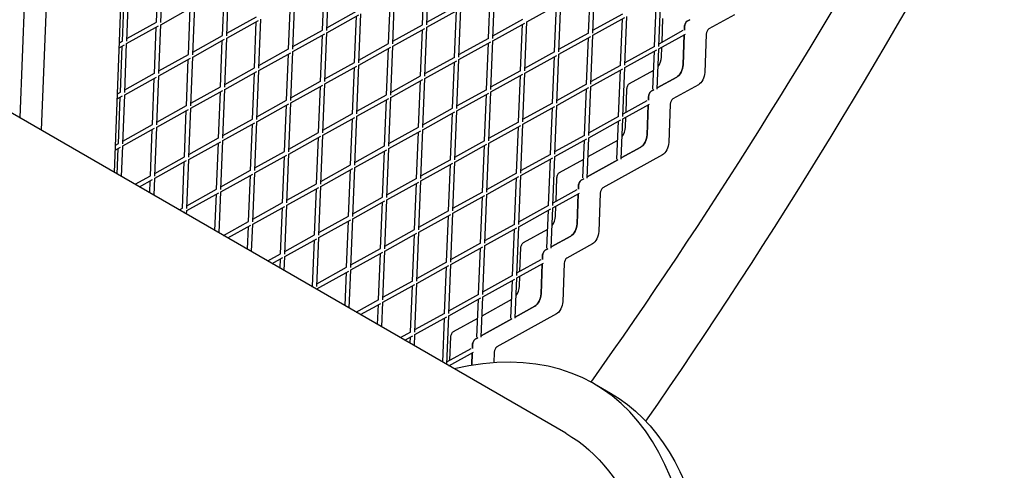
# Model space of a CAD drawing. Units: millimetres. Extents: x -4198 to 13137, y -6282 to 4903.
# Drawn here: x 1469 to 2161, y 974 to 1290 of the extents above; entities that cross this region are included whole.
import ezdxf

# ---------------------------------------------------------------- set-up
doc = ezdxf.new("R2010")
doc.units = ezdxf.units.MM
doc.layers.add('2D', color=7, linetype='Continuous', true_color=0xc2ced6)

# ---------------------------------------------------------------- blocks, each defined once
blk = doc.blocks.new('A$C55cefe5d')
at = {"layer": '2D'}
for p, q in [((1485.32, 1648.51), (1468.7, 1222.35)), ((1535.25, 1183.93), (1544.83, 1429.38)), ((1475.82, 1405), (1468.7, 1222.35)), ((1491.04, 1399.56), (1483.79, 1213.64)), ((1567.82, 1289.24), (1569.16, 1323.62)), ((1605.14, 1143.58), (1302.54, 1318.29)), ((1564.82, 1289.41), (1566.09, 1321.86)), ((1681.54, 1283.78), (1682.8, 1316.23)), ((1684.53, 1283.6), (1685.87, 1317.99)), ((1751.84, 1287.59), (1753.11, 1320.04)), ((1754.84, 1287.42), (1756.18, 1321.8)), ((1871.55, 1281.78), (1872.9, 1316.16)), ((1540.92, 1276.16), (1542.18, 1308.61)), ((1543.91, 1275.98), (1545.25, 1310.36)), ((1611.23, 1279.97), (1612.49, 1312.42)), ((1614.22, 1279.79), (1615.56, 1314.17)), ((1730.94, 1274.16), (1732.28, 1308.54)), ((1798.25, 1278.14), (1799.52, 1310.59)), ((1801.25, 1277.97), (1802.59, 1312.35)), ((1868.56, 1281.96), (1869.82, 1314.41)), ((1657.63, 1270.52), (1658.9, 1302.97)), ((1660.63, 1270.35), (1661.97, 1304.73)), ((1727.94, 1274.33), (1729.21, 1306.78)), ((1825.09, 1289.6), (1847.56, 1302.06)), ((1844.65, 1268.7), (1845.92, 1301.15)), ((1847.65, 1268.53), (1848.99, 1302.91)), ((1914.96, 1272.51), (1916.23, 1304.96)), ((1917.96, 1272.34), (1919.3, 1306.72)), ((1567.75, 1287.61), (1590.23, 1300.07)), ((1587.32, 1266.71), (1588.59, 1299.16)), ((1590.32, 1266.54), (1591.66, 1300.92)), ((1684.47, 1281.97), (1706.94, 1294.44)), ((1684.6, 1285.48), (1705.49, 1297.06)), ((1707.03, 1260.9), (1708.37, 1295.29)), ((1754.78, 1285.78), (1777.25, 1298.25)), ((1754.91, 1289.29), (1775.8, 1300.87)), ((1774.35, 1264.89), (1775.61, 1297.34)), ((1777.34, 1264.72), (1778.68, 1299.1)), ((1871.63, 1283.66), (1892.51, 1295.24)), ((1971.05, 1294.61), (1953.13, 1284.67)), ((1543.99, 1277.86), (1564.87, 1289.44)), ((1566.41, 1253.28), (1567.76, 1287.66)), ((1614.16, 1278.16), (1636.63, 1290.63)), ((1614.3, 1281.67), (1635.18, 1293.25)), ((1633.73, 1257.27), (1634.99, 1289.72)), ((1636.72, 1257.09), (1638.06, 1291.47)), ((1704.04, 1261.08), (1705.3, 1293.53)), ((1731.01, 1276.03), (1751.89, 1287.62)), ((1801.18, 1276.34), (1823.66, 1288.8)), ((1801.32, 1279.85), (1822.2, 1291.43)), ((1820.75, 1255.44), (1822.02, 1287.89)), ((1823.75, 1255.27), (1825.09, 1289.65)), ((1871.49, 1280.15), (1893.97, 1292.61)), ((1891.06, 1259.25), (1892.33, 1291.7)), ((1894.06, 1259.08), (1895.4, 1293.46)), ((1920.15, 1275.38), (1920.79, 1291.87)), ((1937.91, 1290.11), (1939.7, 1291.11)), ((1939.7, 1291.11), (1937.91, 1290.11)), ((1543.85, 1274.35), (1566.33, 1286.82)), ((1563.42, 1253.45), (1564.69, 1285.91)), ((1660.56, 1268.72), (1683.04, 1281.18)), ((1660.7, 1272.22), (1681.58, 1283.8)), ((1683.13, 1247.65), (1684.47, 1282.03)), ((1730.87, 1272.53), (1753.35, 1284.99)), ((1750.44, 1251.63), (1751.71, 1284.08)), ((1753.44, 1251.46), (1754.78, 1285.84)), ((1847.72, 1270.4), (1868.61, 1281.98)), ((1917.9, 1270.71), (1936.58, 1281.07)), ((1918.03, 1274.21), (1935.12, 1283.69)), ((1934.96, 1259.46), (1935.78, 1280.63)), ((1935.78, 1280.63), (1934.96, 1259.46)), ((1935.9, 1283.73), (1936.01, 1286.42)), ((1936.01, 1286.42), (1935.9, 1283.73)), ((1951.23, 1280.98), (1950.18, 1254.01)), ((1538.67, 1271.48), (1542.42, 1273.56)), ((1538.8, 1274.98), (1540.97, 1276.18)), ((1542.51, 1240.03), (1543.85, 1274.41)), ((1590.26, 1264.91), (1612.73, 1277.37)), ((1590.39, 1268.41), (1611.28, 1279.99)), ((1609.82, 1244.01), (1611.09, 1276.46)), ((1612.82, 1243.84), (1614.16, 1278.22)), ((1680.13, 1247.82), (1681.4, 1280.27)), ((1707.11, 1262.78), (1727.99, 1274.36)), ((1777.28, 1263.08), (1799.75, 1275.55)), ((1777.41, 1266.59), (1798.3, 1278.17)), ((1796.85, 1242.19), (1798.11, 1274.64)), ((1799.84, 1242.01), (1801.18, 1276.4)), ((1847.59, 1266.89), (1870.06, 1279.36)), ((1867.16, 1246), (1868.42, 1278.45)), ((1870.15, 1245.83), (1871.49, 1280.21)), ((1539.52, 1240.2), (1540.78, 1272.65)), ((1566.49, 1255.16), (1587.37, 1266.74)), ((1636.66, 1255.46), (1659.14, 1267.93)), ((1636.8, 1258.97), (1657.68, 1270.55)), ((1656.23, 1234.57), (1657.5, 1267.02)), ((1659.22, 1234.39), (1660.57, 1268.77)), ((1706.97, 1259.27), (1729.44, 1271.74)), ((1726.54, 1238.38), (1727.8, 1270.83)), ((1729.53, 1238.2), (1730.88, 1272.58)), ((1823.82, 1257.15), (1844.7, 1268.73)), ((1846.25, 1232.57), (1847.59, 1266.95)), ((1893.99, 1257.45), (1916.47, 1269.91)), ((1894.13, 1260.96), (1915.01, 1272.54)), ((1913.79, 1242.45), (1914.83, 1269)), ((1916.79, 1242.33), (1917.9, 1270.76)), ((1919.74, 1264.9), (1920.01, 1271.88)), ((1566.35, 1251.65), (1588.83, 1264.11)), ((1585.92, 1230.75), (1587.19, 1263.2)), ((1588.92, 1230.58), (1590.26, 1264.96)), ((1683.2, 1249.52), (1704.09, 1261.1)), ((1753.37, 1249.83), (1775.85, 1262.29)), ((1753.51, 1253.33), (1774.4, 1264.92)), ((1772.94, 1228.93), (1774.21, 1261.38)), ((1775.94, 1228.76), (1777.28, 1263.14)), ((1823.68, 1253.64), (1846.16, 1266.1)), ((1843.25, 1232.74), (1844.52, 1265.19)), ((1542.58, 1241.9), (1563.47, 1253.48)), ((1612.76, 1242.21), (1635.23, 1254.67)), ((1612.89, 1245.71), (1633.78, 1257.29)), ((1632.33, 1221.31), (1633.59, 1253.76)), ((1635.32, 1221.14), (1636.66, 1255.52)), ((1683.07, 1246.02), (1705.54, 1258.48)), ((1702.63, 1225.12), (1703.9, 1257.57)), ((1705.63, 1224.95), (1706.97, 1259.33)), ((1799.78, 1240.38), (1822.26, 1252.85)), ((1799.92, 1243.89), (1820.8, 1255.47)), ((1822.34, 1219.31), (1823.69, 1253.69)), ((1870.09, 1244.19), (1892.56, 1256.66)), ((1870.22, 1247.7), (1891.11, 1259.28)), ((1889.66, 1223.3), (1890.92, 1255.75)), ((1892.65, 1223.12), (1893.99, 1257.51)), ((1897.38, 1246.35), (1914.31, 1255.73)), ((1542.45, 1238.39), (1564.92, 1250.86)), ((1562.02, 1217.5), (1563.28, 1249.95)), ((1565.01, 1217.33), (1566.35, 1251.71)), ((1659.3, 1236.27), (1680.18, 1247.85)), ((1681.73, 1211.69), (1683.07, 1246.07)), ((1729.47, 1236.57), (1751.95, 1249.04)), ((1729.61, 1240.08), (1750.49, 1251.66)), ((1749.04, 1215.68), (1750.31, 1248.13)), ((1752.04, 1215.5), (1753.38, 1249.88)), ((1819.35, 1219.49), (1820.61, 1251.94)), ((1846.32, 1234.44), (1867.21, 1246.03)), ((1916.82, 1243.24), (1930.53, 1250.84)), ((1930.53, 1250.84), (1916.82, 1243.24)), ((1537.4, 1239.03), (1539.56, 1240.23)), ((1588.85, 1228.95), (1611.33, 1241.41)), ((1588.99, 1232.46), (1609.87, 1244.04)), ((1608.42, 1208.05), (1609.69, 1240.5)), ((1611.42, 1207.88), (1612.76, 1242.26)), ((1659.16, 1232.76), (1681.64, 1245.22)), ((1678.73, 1211.86), (1680, 1244.31)), ((1775.88, 1227.13), (1798.35, 1239.59)), ((1776.01, 1230.63), (1796.9, 1242.21)), ((1798.44, 1206.06), (1799.78, 1240.44)), ((1846.18, 1230.94), (1868.66, 1243.4)), ((1865.75, 1210.04), (1867.02, 1242.49)), ((1868.75, 1209.87), (1870.09, 1244.25)), ((1894.84, 1226.17), (1895.48, 1242.66)), ((1912.6, 1240.9), (1914.39, 1241.9)), ((1914.39, 1241.9), (1912.6, 1240.9)), ((1945.75, 1245.4), (1927.82, 1235.46)), ((1537.26, 1235.52), (1541.02, 1237.6)), ((1538.11, 1204.24), (1539.38, 1236.69)), ((1541.11, 1204.07), (1542.45, 1238.45)), ((1635.26, 1219.5), (1657.73, 1231.97)), ((1635.39, 1223.01), (1656.28, 1234.59)), ((1657.82, 1198.44), (1659.16, 1232.82)), ((1705.57, 1223.32), (1728.04, 1235.78)), ((1705.7, 1226.82), (1726.59, 1238.4)), ((1725.14, 1202.42), (1726.4, 1234.87)), ((1728.13, 1202.25), (1729.47, 1236.63)), ((1795.44, 1206.23), (1796.71, 1238.68)), ((1822.42, 1221.19), (1843.3, 1232.77)), ((1892.73, 1225), (1909.82, 1234.48)), ((1910.6, 1234.51), (1910.7, 1237.21)), ((1910.7, 1237.21), (1910.6, 1234.51)), ((1564.95, 1215.69), (1587.42, 1228.16)), ((1565.09, 1219.2), (1585.97, 1230.78)), ((1584.52, 1194.8), (1585.78, 1227.25)), ((1587.51, 1194.62), (1588.85, 1229.01)), ((1654.83, 1198.61), (1656.09, 1231.06)), ((1681.8, 1213.57), (1702.68, 1225.15)), ((1751.97, 1213.87), (1774.45, 1226.34)), ((1752.11, 1217.38), (1772.99, 1228.96)), ((1771.54, 1192.98), (1772.81, 1225.43)), ((1774.54, 1192.8), (1775.88, 1227.18)), ((1822.28, 1217.68), (1844.76, 1230.15)), ((1841.85, 1196.79), (1843.12, 1229.24)), ((1844.85, 1196.61), (1846.19, 1230.99)), ((1892.59, 1221.49), (1911.27, 1231.85)), ((1909.65, 1210.24), (1910.48, 1231.41)), ((1910.48, 1231.41), (1909.65, 1210.24)), ((1925.92, 1231.77), (1924.87, 1204.8)), ((1611.35, 1206.25), (1633.83, 1218.71)), ((1611.49, 1209.76), (1632.37, 1221.34)), ((1633.92, 1185.18), (1635.26, 1219.56)), ((1681.66, 1210.06), (1704.14, 1222.52)), ((1701.23, 1189.16), (1702.5, 1221.61)), ((1704.23, 1188.99), (1705.57, 1223.37)), ((1798.51, 1207.93), (1819.4, 1219.51)), ((1868.69, 1208.24), (1891.16, 1220.7)), ((1868.82, 1211.74), (1889.71, 1223.33)), ((1888.48, 1193.24), (1889.52, 1219.79)), ((1891.48, 1193.12), (1892.59, 1221.55)), ((1894.43, 1215.69), (1894.7, 1222.67)), ((1541.04, 1202.44), (1563.52, 1214.9)), ((1541.18, 1205.94), (1562.07, 1217.53)), ((1560.61, 1181.54), (1561.88, 1213.99)), ((1563.61, 1181.37), (1564.95, 1215.75)), ((1630.92, 1185.35), (1632.19, 1217.8)), ((1657.9, 1200.31), (1678.78, 1211.89)), ((1728.07, 1200.62), (1750.54, 1213.08)), ((1728.2, 1204.12), (1749.09, 1215.7)), ((1747.64, 1179.72), (1748.9, 1212.17)), ((1750.63, 1179.55), (1751.97, 1213.93)), ((1798.38, 1204.43), (1820.85, 1216.89)), ((1817.95, 1183.53), (1819.21, 1215.98)), ((1820.94, 1183.36), (1822.28, 1217.74)), ((1536, 1203.07), (1538.16, 1204.27)), ((1587.45, 1192.99), (1609.93, 1205.46)), ((1587.59, 1196.5), (1608.47, 1208.08)), ((1607.02, 1172.1), (1608.29, 1204.55)), ((1610.01, 1171.92), (1611.36, 1206.31)), ((1657.76, 1196.8), (1680.23, 1209.27)), ((1677.33, 1175.91), (1678.59, 1208.36)), ((1680.32, 1175.74), (1681.66, 1210.12)), ((1774.61, 1194.68), (1795.49, 1206.26)), ((1797.04, 1170.1), (1798.38, 1204.48)), ((1844.78, 1194.98), (1867.26, 1207.45)), ((1844.92, 1198.49), (1865.8, 1210.07)), ((1864.58, 1179.98), (1865.62, 1206.54)), ((1867.58, 1179.87), (1868.69, 1208.29)), ((1868.17, 1194.97), (1889, 1206.52)), ((1535.86, 1199.56), (1539.62, 1201.65)), ((1537.28, 1182.76), (1537.98, 1200.74)), ((1540.21, 1181.07), (1541.05, 1202.49)), ((1633.99, 1187.05), (1654.88, 1198.64)), ((1704.16, 1187.36), (1726.64, 1199.82)), ((1704.3, 1190.87), (1725.18, 1202.45)), ((1723.73, 1166.46), (1725, 1198.91)), ((1726.73, 1166.29), (1728.07, 1200.67)), ((1774.47, 1191.17), (1796.95, 1203.63)), ((1794.04, 1170.27), (1795.31, 1202.72)), ((1891.52, 1194.03), (1905.22, 1201.63)), ((1905.22, 1201.63), (1891.52, 1194.03)), ((1563.55, 1179.74), (1586.02, 1192.2)), ((1563.68, 1183.24), (1584.57, 1194.82)), ((1583.12, 1158.84), (1584.38, 1191.29)), ((1586.11, 1158.67), (1587.45, 1193.05)), ((1633.85, 1183.55), (1656.33, 1196.01)), ((1653.42, 1162.65), (1654.69, 1195.1)), ((1656.42, 1162.48), (1657.76, 1196.86)), ((1750.71, 1181.42), (1771.59, 1193)), ((1773.13, 1156.85), (1774.47, 1191.23)), ((1820.88, 1181.73), (1843.35, 1194.19)), ((1821.01, 1185.23), (1841.9, 1196.81)), ((1840.45, 1160.83), (1841.71, 1193.28)), ((1843.44, 1160.66), (1844.78, 1195.04)), ((1848.17, 1183.88), (1865.1, 1193.27)), ((1867.61, 1180.78), (1889.09, 1192.68)), ((1889.09, 1192.68), (1867.61, 1180.78)), ((1920.44, 1196.19), (1878.61, 1172.99)), ((1610.09, 1173.8), (1630.97, 1185.38)), ((1632.52, 1149.22), (1633.86, 1183.6)), ((1680.26, 1174.1), (1702.74, 1186.57)), ((1680.4, 1177.61), (1701.28, 1189.19)), ((1699.83, 1153.21), (1701.1, 1185.66)), ((1702.82, 1153.03), (1704.17, 1187.42)), ((1750.57, 1177.91), (1773.04, 1190.38)), ((1770.14, 1157.02), (1771.4, 1189.47)), ((1797.11, 1171.98), (1817.99, 1183.56)), ((1549.79, 1175.54), (1560.66, 1181.57)), ((1552.82, 1173.79), (1562.12, 1178.95)), ((1560.15, 1169.56), (1560.48, 1178.04)), ((1563.08, 1167.86), (1563.55, 1179.79)), ((1609.95, 1170.29), (1632.43, 1182.76)), ((1629.52, 1149.4), (1630.79, 1181.85)), ((1726.67, 1164.66), (1749.14, 1177.12)), ((1726.8, 1168.16), (1747.69, 1179.75)), ((1749.23, 1143.59), (1750.57, 1177.97)), ((1796.97, 1168.47), (1819.45, 1180.93)), ((1816.54, 1147.57), (1817.81, 1180.02)), ((1819.54, 1147.4), (1820.88, 1181.78)), ((1845.63, 1163.7), (1846.27, 1180.19)), ((1863.39, 1178.43), (1865.18, 1179.43)), ((1865.18, 1179.43), (1863.39, 1178.43)), ((1586.18, 1160.54), (1607.07, 1172.12)), ((1608.83, 1141.45), (1609.95, 1170.35)), ((1656.36, 1160.85), (1678.83, 1173.31)), ((1656.49, 1164.35), (1677.38, 1175.94)), ((1675.93, 1139.95), (1677.19, 1172.4)), ((1678.92, 1139.78), (1680.26, 1174.16)), ((1746.23, 1143.76), (1747.5, 1176.21)), ((1773.21, 1158.72), (1794.09, 1170.3)), ((1843.52, 1162.53), (1860.61, 1172.01)), ((1861.39, 1172.05), (1861.49, 1174.74)), ((1861.49, 1174.74), (1861.39, 1172.05)), ((1586.05, 1157.04), (1608.52, 1169.5)), ((1605.89, 1143.15), (1606.88, 1168.59)), ((1702.76, 1151.4), (1725.24, 1163.87)), ((1702.9, 1154.91), (1723.78, 1166.49)), ((1722.33, 1130.51), (1723.6, 1162.96)), ((1725.33, 1130.33), (1726.67, 1164.71)), ((1773.07, 1155.21), (1795.55, 1167.68)), ((1792.64, 1134.32), (1793.91, 1166.77)), ((1795.63, 1134.14), (1796.98, 1168.53)), ((1843.38, 1159.02), (1862.06, 1169.39)), ((1860.44, 1147.78), (1861.27, 1168.94)), ((1861.27, 1168.94), (1860.44, 1147.78)), ((1876.71, 1169.3), (1875.66, 1142.33)), ((1580.87, 1157.59), (1583.16, 1158.87)), ((1583.9, 1155.84), (1584.62, 1156.24)), ((1585.95, 1154.66), (1586.05, 1157.09)), ((1632.45, 1147.59), (1654.93, 1160.06)), ((1632.59, 1151.1), (1653.47, 1162.68)), ((1652.02, 1126.7), (1653.29, 1159.15)), ((1655.02, 1126.52), (1656.36, 1160.9)), ((1749.3, 1145.46), (1770.19, 1157.05)), ((1819.48, 1145.77), (1841.95, 1158.23)), ((1819.61, 1149.28), (1840.5, 1160.86)), ((1839.27, 1130.77), (1840.31, 1157.32)), ((1842.27, 1130.65), (1843.38, 1159.08)), ((1845.22, 1153.22), (1845.49, 1160.2)), ((1611.95, 1139.65), (1629.57, 1149.42)), ((1678.86, 1138.15), (1701.33, 1150.61)), ((1678.99, 1141.65), (1699.88, 1153.23)), ((1698.43, 1117.25), (1699.69, 1149.7)), ((1701.42, 1117.08), (1702.76, 1151.46)), ((1749.17, 1141.96), (1771.64, 1154.42)), ((1768.74, 1121.06), (1770, 1153.51)), ((1771.73, 1120.89), (1773.07, 1155.27)), ((1852.61, 1000.7), (1605.14, 1143.58)), ((1614.98, 1137.9), (1631.02, 1146.8)), ((1628.76, 1129.94), (1629.38, 1145.89)), ((1631.7, 1128.25), (1632.45, 1147.65)), ((1725.4, 1132.21), (1746.28, 1143.79)), ((1747.83, 1107.63), (1749.17, 1142.01)), ((1795.57, 1132.51), (1818.05, 1144.98)), ((1795.71, 1136.02), (1816.59, 1147.6)), ((1815.14, 1111.62), (1816.41, 1144.07)), ((1818.14, 1111.44), (1819.48, 1145.83)), ((1822.86, 1134.67), (1839.79, 1144.05)), ((1654.95, 1124.89), (1677.43, 1137.36)), ((1655.09, 1128.4), (1675.97, 1139.98)), ((1674.52, 1103.99), (1675.79, 1136.45)), ((1677.52, 1103.82), (1678.86, 1138.2)), ((1725.26, 1128.7), (1747.74, 1141.17)), ((1744.83, 1107.81), (1746.1, 1140.26)), ((1842.31, 1131.56), (1856.01, 1139.16)), ((1856.01, 1139.16), (1842.31, 1131.56)), ((1701.5, 1118.95), (1722.38, 1130.53)), ((1723.92, 1094.38), (1725.26, 1128.76)), ((1771.67, 1119.26), (1794.14, 1131.72)), ((1771.8, 1122.76), (1792.69, 1134.34)), ((1791.24, 1098.36), (1792.5, 1130.81)), ((1794.23, 1098.19), (1795.57, 1132.57)), ((1820.32, 1114.49), (1820.97, 1130.98)), ((1838.08, 1129.22), (1839.88, 1130.22)), ((1839.88, 1130.22), (1838.08, 1129.22)), ((1871.23, 1133.72), (1853.3, 1123.78)), ((1643.03, 1121.71), (1652.07, 1126.72)), ((1646.06, 1119.96), (1653.53, 1124.1)), ((1651.63, 1116.74), (1651.88, 1123.19)), ((1654.57, 1115.04), (1654.96, 1124.95)), ((1701.36, 1115.45), (1723.83, 1127.91)), ((1720.93, 1094.55), (1722.19, 1127)), ((1818.21, 1113.32), (1835.3, 1122.8)), ((1836.08, 1122.83), (1836.19, 1125.53)), ((1836.19, 1125.53), (1836.08, 1122.83)), ((1677.45, 1102.19), (1699.93, 1114.65)), ((1677.59, 1105.7), (1698.48, 1117.28)), ((1700.31, 1088.63), (1701.36, 1115.5)), ((1747.76, 1106), (1770.24, 1118.47)), ((1747.9, 1109.51), (1768.78, 1121.09)), ((1767.33, 1085.11), (1768.6, 1117.56)), ((1770.33, 1084.93), (1771.67, 1119.31)), ((1818.07, 1109.81), (1836.76, 1120.17)), ((1835.13, 1098.56), (1835.96, 1119.73)), ((1835.96, 1119.73), (1835.13, 1098.56)), ((1851.41, 1120.09), (1850.35, 1093.12)), ((1697.38, 1090.33), (1698.29, 1113.74)), ((1724, 1096.25), (1744.88, 1107.83)), ((1794.17, 1096.56), (1816.64, 1109.02)), ((1794.31, 1100.06), (1815.19, 1111.64)), ((1813.97, 1081.56), (1815, 1108.11)), ((1816.97, 1081.44), (1818.07, 1109.87)), ((1819.91, 1104.01), (1820.19, 1110.99)), ((1674.1, 1103.76), (1674.57, 1104.02)), ((1677.44, 1101.84), (1677.46, 1102.25)), ((1723.86, 1092.75), (1746.34, 1105.21)), ((1743.43, 1071.85), (1744.7, 1104.3)), ((1746.42, 1071.68), (1747.77, 1106.06)), ((1705.18, 1085.82), (1720.98, 1094.58)), ((1770.26, 1083.3), (1792.74, 1095.76)), ((1770.4, 1086.81), (1791.29, 1098.39)), ((1790.06, 1068.3), (1791.1, 1094.85)), ((1793.06, 1068.19), (1794.17, 1096.61)), ((1793.65, 1083.29), (1814.49, 1094.84)), ((1708.21, 1084.07), (1722.43, 1091.95)), ((1720.25, 1077.12), (1720.79, 1091.04)), ((1723.18, 1075.43), (1723.86, 1092.8)), ((1817, 1082.35), (1830.71, 1089.95)), ((1830.71, 1089.95), (1817, 1082.35)), ((1746.36, 1070.04), (1768.84, 1082.51)), ((1746.5, 1073.55), (1767.38, 1085.13)), ((1765.99, 1050.71), (1767.2, 1081.6)), ((1768.93, 1049.02), (1770.27, 1083.36)), ((1773.65, 1072.2), (1790.58, 1081.59)), ((1793.1, 1069.1), (1814.57, 1081)), ((1814.57, 1081), (1793.1, 1069.1)), ((1845.93, 1084.51), (1804.09, 1061.31)), ((1736.26, 1067.88), (1743.48, 1071.88)), ((1739.29, 1066.13), (1744.93, 1069.25)), ((1743.12, 1063.92), (1743.29, 1068.34)), ((1746.06, 1062.22), (1746.36, 1070.1)), ((1771.11, 1052.02), (1771.76, 1068.51)), ((1788.87, 1066.75), (1790.67, 1067.75)), ((1790.67, 1067.75), (1788.87, 1066.75)), ((1769, 1050.85), (1786.09, 1060.33)), ((1786.87, 1060.37), (1786.98, 1063.06)), ((1786.98, 1063.06), (1786.87, 1060.37)), ((1770.37, 1048.18), (1787.55, 1057.71)), ((1786.41, 1048.5), (1786.75, 1057.26)), ((1786.75, 1057.26), (1786.41, 1048.5)), ((1802.2, 1057.62), (1801.91, 1050.27)), ((1770.95, 1047.85), (1770.98, 1048.52)), ((1872.61, 1035.35), (1883.86, 1028.85))]:
    blk.add_line(p, q, dxfattribs=at)
for centre, major_axis, ratio, start_param, end_param in [((1161.09, 2539.85), (878.42, 2455.29), 0.525567, -2.04441, -1.848924), ((1176.3, 2534.4), (841.37, 2351.72), 0.525567, -2.061235, -1.877923), ((1937.8, 1287.42), (-1.01, -2.82), 0.525567, -2.602528, -1.031732), ((1953.02, 1281.97), (-1.01, -2.82), 0.525567, -2.602528, -1.031732), ((1915.55, 1262.58), (2.36, 6.59), 0.525567, -2.085199, -1.031732), ((1930.77, 1257.14), (2.36, 6.59), 0.525567, -2.602528, -1.031732), ((1912.5, 1238.21), (-1.01, -2.82), 0.525567, -2.602528, -1.031732), ((1927.72, 1232.76), (-1.01, -2.82), 0.525567, -2.602528, -1.031732), ((1890.25, 1213.37), (2.36, 6.59), 0.525567, -2.085199, -1.031732), ((1905.47, 1207.92), (2.36, 6.59), 0.525567, -2.602528, -1.031732), ((1863.29, 1175.74), (-1.01, -2.82), 0.525567, -2.602528, -1.031732), ((1878.51, 1170.29), (-1.01, -2.82), 0.525567, -2.602528, -1.031732), ((1841.04, 1150.9), (2.36, 6.59), 0.525567, -2.085199, -1.031732), ((1856.26, 1145.46), (2.36, 6.59), 0.525567, -2.602528, -1.031732), ((1837.98, 1126.52), (-1.01, -2.82), 0.525567, -2.602528, -1.031732), ((1853.2, 1121.08), (-1.01, -2.82), 0.525567, -2.602528, -1.031732), ((1815.73, 1101.69), (2.36, 6.59), 0.525567, -2.085199, -1.031732), ((1830.95, 1096.24), (2.36, 6.59), 0.525567, -2.602528, -1.031732), ((1656.61, 661.22), (216, 374.12), 0.5, -0.801269, 0.433723), ((1788.77, 1064.06), (-1.01, -2.82), 0.525567, -2.602528, -1.031732), ((1803.99, 1058.61), (-1.01, -2.82), 0.525567, -2.602528, -1.031732)]:
    blk.add_ellipse(centre, major_axis=major_axis, ratio=ratio, start_param=start_param, end_param=end_param, dxfattribs=at)
at = {"layer": '2D', "extrusion": (0, 0, -1)}
for centre, major_axis, ratio, start_param, end_param in [((1937.8, 1287.42), (1.01, 2.82), 0.525567, -2.109861, -0.539064), ((1930.77, 1257.14), (-2.36, -6.59), 0.525567, -2.109861, -0.539064), ((1945.99, 1251.69), (-2.36, -6.59), 0.525567, -2.109861, -0.539064), ((1897.28, 1243.65), (1.01, 2.82), 0.525567, -2.109861, -0.539064), ((1912.5, 1238.21), (1.01, 2.82), 0.525567, -2.109861, -0.539064), ((1905.47, 1207.92), (-2.36, -6.59), 0.525567, -2.109861, -0.539064), ((1920.69, 1202.48), (-2.36, -6.59), 0.525567, -2.109861, -0.539064), ((1848.07, 1181.18), (1.01, 2.82), 0.525567, -2.109861, -0.539064), ((1863.29, 1175.74), (1.01, 2.82), 0.525567, -2.109861, -0.539064), ((1856.26, 1145.46), (-2.36, -6.59), 0.525567, -2.109861, -0.539064), ((1871.48, 1140.01), (-2.36, -6.59), 0.525567, -2.109861, -0.539064), ((1822.76, 1131.97), (1.01, 2.82), 0.525567, -2.109861, -0.539064), ((1837.98, 1126.52), (1.01, 2.82), 0.525567, -2.109861, -0.539064), ((1830.95, 1096.24), (-2.36, -6.59), 0.525567, -2.109861, -0.539064), ((1846.17, 1090.8), (-2.36, -6.59), 0.525567, -2.109861, -0.539064), ((1773.55, 1069.5), (1.01, 2.82), 0.525567, -2.109861, -0.539064), ((1788.77, 1064.06), (1.01, 2.82), 0.525567, -2.109861, -0.539064), ((1667.86, 654.73), (216, 374.12), 0.5, 0, 3.141593), ((1656.61, 661.22), (196, 339.48), 0.5, 0, 0.801269)]:
    blk.add_ellipse(centre, major_axis=major_axis, ratio=ratio, start_param=start_param, end_param=end_param, dxfattribs=at)

msp = doc.modelspace()

# ---------------------------------------------------------------- block references
at = {"layer": '2D'}
msp.add_blockref('A$C55cefe5d', (0.00015, -0.91303), dxfattribs=at)

doc.saveas('drawing.dxf')
